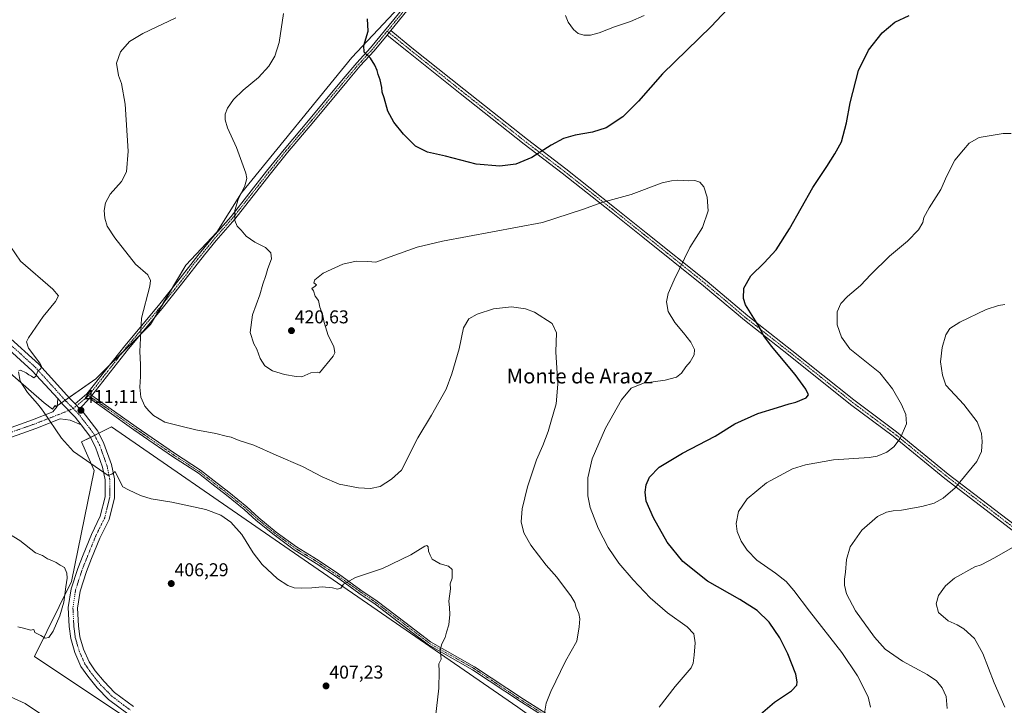
# Model space of a CAD drawing. Units: metres. Extents: x 566781 to 570229, y 4700993 to 4703339.
# Drawn here: x 568643 to 569174, y 4701305 to 4701675 of the extents above; entities that cross this region are included whole.
import ezdxf
from ezdxf.enums import TextEntityAlignment as Align

# ---------------------------------------------------------------- set-up
doc = ezdxf.new("R2010")
doc.units = ezdxf.units.M
doc.header["$MEASUREMENT"] = 0
doc.linetypes.add('TRAZO_Y_PUNTO', pattern=[1, 0.5, -0.25, 0, -0.25])
for name, color, linetype, lineweight in [('Camino', 19, 'Continuous', 0), ('Camino Cxs', 19, 'Continuous', 0), ('Camino eje', 39, 'TRAZO_Y_PUNTO', 13), ('Carátula', 7, 'Continuous', 5), ('Cultivos herbáceos CxS', 92, 'Continuous', 0), ('Cultivos leñosos', 92, 'Continuous', 0), ('Cultivos leñosos CxS', 92, 'Continuous', 0), ('Curva de nivel maestra', 36, 'Continuous', 30), ('Curva de nivel normal', 36, 'Continuous', 0), ('Pista no pavimentada', 254, 'Continuous', 13), ('Pista no pavimentada Cxs', 254, 'Continuous', 0), ('Pista pavimentada eje', 135, 'TRAZO_Y_PUNTO', 0), ('Punto de cota en terreno', 7, 'Continuous', 0), ('Rótulo de punto de cota en terreno', 19, 'Continuous', 0), ('Texto cartográfico', 19, 'Continuous', 0)]:
    doc.layers.add(name, color=color, linetype=linetype, lineweight=lineweight)
doc.styles.add('Arial', font='txt', dxfattribs={"height": 0.2})

# ---------------------------------------------------------------- blocks, each defined once
blk = doc.blocks.new('*U154')
at = {"layer": 'Cultivos leñosos CxS', "color": 92, "linetype": 'Continuous', "lineweight": 0}
for points in [[(569787.92, 4701021.94, 453.25), (569352.66, 4701017.67, 448.75), (569319, 4701032.37, 447.15), (569249.49, 4701073.83, 439.78), (569134.54, 4701150.07, 429.01), (569010.23, 4701232.98, 417.9), (568911.32, 4701303.87, 413.62), (568777.65, 4701396.15, 411.54), (568692.1, 4701454.99, 412.66), (568676.06, 4701446.97, 410.59), (568682.8, 4701431.57, 409.64), (568670.51, 4701371.62, 405.39), (568650.64, 4701331.12, 405.74), (568697.76, 4701299.71, 406.54), (568737.03, 4701266.98, 408.51), (568789.38, 4701231.64, 409.3), (568827.34, 4701194.99, 411.48), (568846.98, 4701170.12, 413.92), (568877.08, 4701134.77, 417.29), (568924.2, 4701105.98, 421.71), (568964.78, 4701074.56, 424.62), (569055.27, 4701045.29, 431.27), (569122.51, 4701015.41, 434.72), (568521.78, 4701009.5, 420.62)], [(568592.36, 4701523.24, 405.75), (568655.8, 4701468.01, 410.54), (568660.29, 4701464.57, 410.26), (568661.71, 4701466.64, 410.33), (568662.36, 4701466.1, 410.38), (568683.8, 4701480.89, 413.01), (568713.18, 4701510.27, 415.6), (568732.33, 4701542.19, 416.94), (568748.93, 4701560.07, 418.99), (568762.25, 4701581.35, 419.92), (568821.8, 4701654.26, 423.91), (568915.37, 4701753.91, 426.25), (569034.47, 4701868.15, 430.01), (569083.08, 4701907.03, 434.07), (569050.87, 4702026.84, 423.74), (569039.33, 4702091.47, 420.7), (569011.63, 4702158.42, 419.35), (568977, 4702206.9, 416.71), (568953.92, 4702239.22, 415.05), (569073.96, 4702345.41, 413.83), (569127.06, 4702386.96, 412.8), (569147.83, 4702412.35, 413.46)]]:
    blk.add_polyline3d(points, dxfattribs=at)
blk = doc.blocks.new('*U155')
at = {"layer": 'Cultivos herbáceos CxS', "color": 92, "linetype": 'Continuous', "lineweight": 0}
blk.add_polyline3d([(569147.83, 4702412.35, 413.46), (569127.06, 4702386.96, 412.8), (569073.96, 4702345.41, 413.83), (568953.92, 4702239.22, 415.05), (568977, 4702206.9, 416.71), (569011.63, 4702158.42, 419.35), (569039.33, 4702091.47, 420.7), (569050.87, 4702026.84, 423.74), (569083.08, 4701907.03, 434.07), (569034.47, 4701868.15, 430.01), (568915.37, 4701753.91, 426.25), (568821.8, 4701654.26, 423.91), (568762.25, 4701581.35, 419.92), (568748.93, 4701560.07, 418.99), (568732.33, 4701542.19, 416.94), (568713.18, 4701510.27, 415.6), (568683.8, 4701480.89, 413.01), (568662.36, 4701466.1, 410.38), (568661.71, 4701466.64, 410.33), (568660.29, 4701464.57, 410.26), (568655.8, 4701468.01, 410.54), (568592.36, 4701523.24, 405.75)], dxfattribs=at)
blk = doc.blocks.new('*U157')
at = {"layer": 'Curva de nivel normal', "color": 36, "linetype": 'Continuous', "lineweight": 0}
for points in [[(569101.73, 4701303.75, 430), (569100.42, 4701309.39, 430), (569094.68, 4701320.75, 430), (569086.24, 4701333.32, 430), (569068.7, 4701355.64, 430), (569060.38, 4701366.8, 430), (569056.2, 4701371.6, 430), (569050.48, 4701376.15, 430), (569040.41, 4701383.14, 430), (569035.17, 4701388.51, 430), (569031.98, 4701393.42, 430), (569029.74, 4701398.51, 430), (569029.19, 4701402.96, 430), (569030.53, 4701409.34, 430), (569035.09, 4701416.21, 430), (569045.6, 4701424.82, 430), (569059.64, 4701432.32, 430), (569066.7, 4701434.48, 430), (569081.71, 4701437.3, 430), (569100.9, 4701438.46, 430), (569105.24, 4701439.28, 430), (569110.44, 4701441.47, 430), (569114.32, 4701444.33, 430), (569117.7, 4701448.8, 430), (569121.11, 4701456.74, 430), (569120.83, 4701461.79, 430), (569118.33, 4701467.14, 430), (569113.55, 4701475.48, 430), (569106.72, 4701484.16, 430), (569090.48, 4701497.09, 430), (569086.11, 4701503.38, 430), (569083.76, 4701510, 430), (569083.68, 4701517.07, 430), (569085.61, 4701521.58, 430), (569089.32, 4701525.45, 430), (569096.22, 4701531.3, 430), (569101.78, 4701537.3, 430), (569111.97, 4701547.15, 430), (569121.65, 4701555.19, 430), (569127.66, 4701561.32, 430), (569129.84, 4701565.29, 430), (569130.5, 4701568.04, 430), (569133.36, 4701573.16, 430), (569139.65, 4701583.1, 430), (569142.82, 4701590.5, 430), (569147.23, 4701598.93, 430), (569151.79, 4701604.55, 430), (569154.97, 4701608.09, 430), (569160.34, 4701611.14, 430), (569173.34, 4701613.4, 430), (569177.54, 4701613.24, 430)], [(568979.64, 4701677.03, 430), (568972.21, 4701673.69, 430), (568963.58, 4701670.83, 430), (568955.28, 4701667.56, 430), (568950.69, 4701666.32, 430), (568946.96, 4701666.38, 430), (568943.93, 4701667.35, 430), (568941.38, 4701669.47, 430), (568938.54, 4701673.29, 430), (568937.17, 4701676.93, 430)]]:
    blk.add_polyline3d(points, dxfattribs=at)
blk = doc.blocks.new('*U160')
at = {"layer": 'Curva de nivel normal', "color": 36, "linetype": 'Continuous', "lineweight": 0}
blk.add_polyline3d([(568987.6, 4701303.78, 420), (568996.38, 4701314.96, 420), (569004.92, 4701325.01, 420), (569006.04, 4701327.51, 420), (569006.52, 4701331.89, 420), (569007.11, 4701338.55, 420), (569006.29, 4701343.4, 420), (569002.78, 4701347.22, 420), (568992.22, 4701354.66, 420), (568982.73, 4701362.84, 420), (568973.58, 4701372.46, 420), (568965.99, 4701381.55, 420), (568960.15, 4701390.04, 420), (568954.68, 4701400.45, 420), (568950.38, 4701411.48, 420), (568949.1, 4701417.86, 420), (568949.16, 4701427.59, 420), (568951.59, 4701437.84, 420), (568958.69, 4701454.4, 420), (568967.31, 4701469.62, 420), (568972.51, 4701475.84, 420), (568979.16, 4701478.65, 420), (568990.91, 4701480.16, 420), (568996.96, 4701481.8, 420), (568999.69, 4701484.07, 420), (569002.1, 4701487.41, 420), (569004.4, 4701490.18, 420), (569006.55, 4701493.98, 420), (569006.74, 4701496.84, 420), (569004.74, 4701500.7, 420), (569000.88, 4701505.78, 420), (568996.04, 4701511.34, 420), (568992.48, 4701517.25, 420), (568991.61, 4701522.58, 420), (568992.57, 4701527.08, 420), (568995.79, 4701534.3, 420), (569004.2, 4701551.74, 420), (569011.09, 4701562.57, 420), (569014.04, 4701571.66, 420), (569013.59, 4701578.98, 420), (569011.73, 4701584.49, 420), (569009.63, 4701587.06, 420), (569006.82, 4701587.9, 420), (569003.5, 4701587.84, 420), (568997.81, 4701588.21, 420), (568994.35, 4701587.85, 420), (568989.29, 4701586.66, 420), (568972.64, 4701580.48, 420), (568956.64, 4701576.05, 420), (568946.32, 4701572.32, 420), (568924.7, 4701565.21, 420), (568870.85, 4701555.25, 420), (568857.1, 4701551.97, 420), (568842.52, 4701546.79, 420), (568834.76, 4701543.95, 420), (568830.42, 4701544.29, 420), (568824.1, 4701544.45, 420), (568816.99, 4701542.74, 420), (568806.43, 4701538.03, 420), (568801.89, 4701534.34, 420), (568801.41, 4701532.72, 420), (568802.78, 4701531.66, 420), (568802.08, 4701530.86, 420), (568800.27, 4701529.7, 420), (568801.24, 4701528.38, 420), (568802.12, 4701525.54, 420), (568803.87, 4701523.29, 420), (568804.59, 4701519.68, 420), (568806.09, 4701515.84, 420), (568806.94, 4701511.36, 420), (568809, 4701504.42, 420), (568812.1, 4701498.35, 420), (568812.64, 4701495.01, 420), (568811.84, 4701493.13, 420), (568804.31, 4701484.26, 420), (568803.07, 4701484.64, 420), (568799.79, 4701484.18, 420), (568794.87, 4701482.12, 420), (568791.8, 4701482.22, 420), (568785.58, 4701483.25, 420), (568778.95, 4701485.25, 420), (568774.97, 4701487.96, 420), (568772.32, 4701491.99, 420), (568770.54, 4701496.96, 420), (568769.02, 4701499.78, 420), (568766.93, 4701506.02, 420), (568768.16, 4701515.43, 420), (568772.29, 4701526.25, 420), (568773.91, 4701532, 420), (568775.49, 4701536.76, 420), (568776.46, 4701540.46, 420), (568778.45, 4701545.76, 420), (568778.05, 4701548.85, 420), (568775.19, 4701551.72, 420), (568769.5, 4701554.66, 420), (568764.76, 4701557.85, 420), (568762.06, 4701561.15, 420), (568759.91, 4701563.33, 420), (568758.66, 4701566.39, 420), (568758.68, 4701571.69, 420), (568760.45, 4701577.78, 420), (568764.11, 4701585, 420), (568765.11, 4701589.02, 420), (568764.63, 4701591.92, 420), (568759.59, 4701605.78, 420), (568754.8, 4701616.4, 420), (568753.41, 4701620.69, 420), (568753.52, 4701623.72, 420), (568754.77, 4701627.05, 420), (568758.07, 4701631.61, 420), (568763.26, 4701636.61, 420), (568771.49, 4701643.45, 420), (568776.99, 4701649.55, 420), (568780.27, 4701655.12, 420), (568782.69, 4701662.36, 420), (568785.06, 4701677.98, 420)], dxfattribs=at)
blk = doc.blocks.new('*U164')
at = {"layer": 'Curva de nivel normal', "color": 36, "linetype": 'Continuous', "lineweight": 0}
blk.add_polyline3d([(568641.57, 4701347.19, 405), (568645.36, 4701346.2, 405), (568648.46, 4701345.32, 405), (568650.33, 4701345.75, 405), (568650.88, 4701344.04, 405), (568653.99, 4701342.42, 405), (568656.44, 4701341.12, 405), (568658.33, 4701341.43, 405), (568660.73, 4701344.77, 405), (568664.3, 4701353.03, 405), (568666.4, 4701360.42, 405), (568667.5, 4701368.75, 405), (568668.29, 4701373.43, 405), (568668.16, 4701376.12, 405), (568666.73, 4701379.16, 405), (568664.46, 4701380.4, 405), (568662.38, 4701381.86, 405), (568659.94, 4701383.03, 405), (568657.72, 4701383.8, 405), (568654.89, 4701385.64, 405), (568651.23, 4701387.16, 405), (568642.64, 4701393.72, 405), (568632.12, 4701400.25, 405)], dxfattribs=at)
blk = doc.blocks.new('*U171')
at = {"layer": 'Curva de nivel normal', "color": 36, "linetype": 'Continuous', "lineweight": 0}
blk.add_polyline3d([(569143.02, 4701303.08, 435), (569142.45, 4701309.57, 435), (569140.41, 4701314.2, 435), (569137.31, 4701318.1, 435), (569132.35, 4701321.46, 435), (569118.98, 4701328.71, 435), (569109.61, 4701335.18, 435), (569103.84, 4701341.58, 435), (569093.67, 4701355.79, 435), (569088.75, 4701365, 435), (569087.63, 4701369.58, 435), (569087.58, 4701372.83, 435), (569088.26, 4701376.69, 435), (569088.69, 4701383.44, 435), (569090.76, 4701390.4, 435), (569096.94, 4701399.33, 435), (569105.44, 4701406.64, 435), (569110.34, 4701409.1, 435), (569113.97, 4701409.76, 435), (569118.38, 4701410.13, 435), (569129.31, 4701412.06, 435), (569136.05, 4701413.84, 435), (569140.97, 4701416.63, 435), (569147.3, 4701422.07, 435), (569159.13, 4701436.38, 435), (569161.62, 4701441.67, 435), (569161.9, 4701447.13, 435), (569161.49, 4701451.4, 435), (569160.76, 4701453.98, 435), (569159.23, 4701457.83, 435), (569151.96, 4701467.11, 435), (569142.3, 4701477.62, 435), (569140.47, 4701482.93, 435), (569139.5, 4701490.09, 435), (569140.36, 4701497.89, 435), (569142.28, 4701504.74, 435), (569144.56, 4701508.07, 435), (569149.8, 4701511.53, 435), (569164.17, 4701518.42, 435), (569170.79, 4701520.6, 435), (569174.17, 4701521.1, 435)], dxfattribs=at)
blk = doc.blocks.new('*U173')
at = {"layer": 'Curva de nivel maestra', "color": 36, "linetype": 'Continuous', "lineweight": 30}
for points in [[(569039.76, 4701297.92, 425), (569049.98, 4701306.52, 425), (569059, 4701312.7, 425), (569062, 4701315.61, 425), (569062.05, 4701317.47, 425), (569061.32, 4701321.68, 425), (569057.1, 4701332.57, 425), (569052.77, 4701341.14, 425), (569046.97, 4701349.75, 425), (569040.6, 4701356.04, 425), (569031.15, 4701361.88, 425), (569013.83, 4701371.77, 425), (569000.39, 4701382.46, 425), (568992.05, 4701392.82, 425), (568984.53, 4701405.99, 425), (568980.72, 4701414.97, 425), (568980.09, 4701419.74, 425), (568980.68, 4701423.74, 425), (568982.41, 4701427.92, 425), (568987.66, 4701433.23, 425), (569000.33, 4701440.8, 425), (569017.87, 4701450.04, 425), (569028.42, 4701456.7, 425), (569040.96, 4701462.34, 425), (569051.54, 4701465.43, 425), (569057.73, 4701467.44, 425), (569061.33, 4701468.35, 425), (569067.02, 4701470.79, 425), (569068.3, 4701472.32, 425), (569066.86, 4701475.29, 425), (569061.13, 4701483.36, 425), (569048.29, 4701498.6, 425), (569044.17, 4701504.07, 425), (569041.47, 4701509.43, 425), (569034.28, 4701520.92, 425), (569033.14, 4701524.37, 425), (569033.34, 4701529.88, 425), (569037.12, 4701536.61, 425), (569044.32, 4701543.61, 425), (569050.73, 4701550.53, 425), (569058.02, 4701561.92, 425), (569070.53, 4701584.18, 425), (569078.2, 4701595.58, 425), (569082.37, 4701602.42, 425), (569086.1, 4701608.9, 425), (569088.76, 4701619.01, 425), (569090.7, 4701629.84, 425), (569095.17, 4701647.34, 425), (569100.56, 4701658.2, 425), (569108, 4701667.62, 425), (569114.86, 4701673.41, 425), (569122.61, 4701677.01, 425)], [(569027.38, 4701683.42, 425), (569015.71, 4701671.06, 425), (568989.55, 4701645.46, 425), (568976.44, 4701630.7, 425), (568967.98, 4701622.26, 425), (568959.03, 4701616.45, 425), (568951.68, 4701614.09, 425), (568942.26, 4701612.5, 425), (568936.12, 4701610.54, 425), (568929.31, 4701607.02, 425), (568918.98, 4701600.38, 425), (568910.31, 4701596.85, 425), (568901.64, 4701595.6, 425), (568889, 4701596.69, 425), (568872.42, 4701601.02, 425), (568862.7, 4701603.21, 425), (568856.28, 4701606.55, 425), (568849.76, 4701612.9, 425), (568844.43, 4701619.42, 425), (568841.31, 4701625.33, 425), (568839.22, 4701632.5, 425), (568838.24, 4701635.53, 425), (568838.09, 4701638.17, 425), (568837.17, 4701642.25, 425), (568835.99, 4701645.07, 425), (568835.52, 4701647.26, 425), (568834.34, 4701650.15, 425), (568831.94, 4701653.96, 425), (568828.57, 4701657.15, 425), (568828.39, 4701660.84, 425), (568830.61, 4701668.49, 425), (568830.36, 4701675.25, 425)]]:
    blk.add_polyline3d(points, dxfattribs=at)
blk = doc.blocks.new('5PATER')
at = {"layer": 'Carátula', "linetype": 'Continuous', "lineweight": 5}
h = blk.add_hatch(color=250, dxfattribs=at)
edge = h.paths.add_edge_path()
edge.add_ellipse((0, 0.01), major_axis=(-1.33, -1.34), ratio=0.999422, start_angle=0, end_angle=360)
blk = doc.blocks.new('*U176')
at = {"layer": 'Camino Cxs', "color": 19, "linetype": 'Continuous', "lineweight": 0}
blk.add_polyline3d([(568934.41, 4701293.23, 415.81), (568913.3, 4701306.45, 413.85), (568886.99, 4701323.95, 411.42), (568863.19, 4701337.42, 409.53), (568849.22, 4701348.13, 409.13), (568834.39, 4701359.37, 408.98), (568825.59, 4701365.39, 409.2), (568813.53, 4701374.09, 410.48), (568802.66, 4701381.37, 411.81), (568790.81, 4701388.69, 412.42), (568779.85, 4701396.73, 411.81), (568770.3, 4701404.54, 411.26), (568763.81, 4701410.45, 411.08), (568754.21, 4701418.2, 411.49), (568746.33, 4701424.34, 412.28), (568739.06, 4701430, 412.73), (568725.05, 4701439.14, 413.32), (568704.27, 4701453.42, 413.75), (568689.65, 4701463.86, 413.01), (568680.22, 4701470.49, 412.28), (568680.83, 4701471.19, 412.4), (568681.5, 4701472.03, 412.52), (568690.81, 4701465.49, 413.13), (568705.42, 4701455.06, 413.91), (568726.16, 4701440.8, 413.52), (568740.22, 4701431.63, 412.81), (568747.56, 4701425.92, 412.32), (568755.46, 4701419.76, 411.59), (568765.11, 4701411.97, 411.23), (568771.61, 4701406.05, 411.4), (568781.08, 4701398.32, 411.92), (568791.93, 4701390.35, 412.46), (568803.74, 4701383.06, 411.82), (568814.67, 4701375.73, 410.56), (568826.74, 4701367.03, 409.24), (568835.56, 4701360.99, 409.04), (568850.43, 4701349.72, 409.15), (568864.29, 4701339.09, 409.61), (568888.04, 4701325.66, 411.44), (568914.39, 4701308.13, 413.92), (568935.5, 4701294.91, 415.91)], dxfattribs=at)

msp = doc.modelspace()

# ---------------------------------------------------------------- linework, layer by layer
at = {"layer": 'Camino', "color": 19, "linetype": 'Continuous', "lineweight": 0}
for points in [[(569084.27, 4701899.05, 434.85), (569069.83, 4701888.18, 434.42), (569056.72, 4701878.01, 433.04), (569034.88, 4701859.07, 430.65), (569026.58, 4701852.18, 430.61), (569013.05, 4701841.78, 431.26), (569006, 4701835.89, 431.45), (568964.04, 4701799.26, 431.17), (568957.09, 4701792.18, 431), (568950.16, 4701784.35, 430.51), (568939.36, 4701771.77, 429.32), (568927.62, 4701758.36, 427.78), (568910.79, 4701740.67, 426.38), (568894.72, 4701724.15, 426.19), (568879.8, 4701709.79, 426.35), (568867.17, 4701696.88, 427.02), (568862.48, 4701692.09, 427.17), (568853.88, 4701682.31, 427.11), (568842.85, 4701668.86, 426.26)], [(568672.5, 4701467.5, 411.07), (568678.93, 4701472.81, 412.27), (568699.32, 4701498.79, 414.26), (568717.54, 4701520.48, 416.02), (568728.04, 4701533.56, 416.46), (568738.8, 4701547.44, 417.69), (568740.36, 4701549.45, 417.89), (568746.67, 4701557.22, 418.78), (568756.72, 4701568.62, 419.77), (568775.87, 4701592.99, 421.08), (568785.27, 4701604.66, 421.84), (568799.34, 4701621.32, 422.69), (568817.17, 4701642.74, 423.85), (568824.52, 4701651.41, 424.37), (568831.98, 4701659.54, 425.23), (568851.97, 4701683.93, 427.05)], [(568840.86, 4701666.43, 426.07), (568841.22, 4701666.87, 426.11), (568842.85, 4701668.86, 426.26)], [(568840.86, 4701666.43, 426.07), (568841.22, 4701666.87, 426.11), (568842.85, 4701668.86, 426.26)], [(568842.85, 4701668.86, 426.26), (568854.3, 4701659.59, 426.81), (568882.19, 4701637.28, 427.52), (568916.6, 4701609.99, 426.05), (568937.25, 4701594.2, 422.76), (568963.62, 4701573.42, 419.46), (568980.71, 4701559.76, 418.64), (569013.49, 4701533.52, 422.21), (569035.56, 4701514.89, 424.59), (569059.29, 4701496.26, 426.04), (569092.75, 4701469.57, 427.49), (569115.78, 4701452.35, 429.46), (569143.68, 4701429.55, 433.99), (569179.17, 4701402.37, 439.01), (569200.3, 4701385.16, 441.31), (569223.68, 4701367.12, 443.62), (569248.97, 4701347.06, 445.58), (569278.63, 4701323.57, 447.86), (569302.97, 4701305.52, 449.03), (569330.77, 4701282.47, 450.24)], [(568840.86, 4701666.43, 426.07), (568833.91, 4701657.96, 425.24), (568826.42, 4701649.79, 424.48), (568819.09, 4701641.13, 423.9), (568801.26, 4701619.71, 422.76), (568787.2, 4701603.07, 421.81), (568777.82, 4701591.43, 421.09), (568758.64, 4701567.02, 419.92), (568748.58, 4701555.6, 418.79), (568742.32, 4701547.9, 417.9), (568730, 4701532.01, 416.72), (568719.47, 4701518.89, 416.34), (568701.26, 4701497.21, 414.4), (568681.5, 4701472.03, 412.52)], [(569301.12, 4701303.16, 449.19), (569276.8, 4701321.19, 448.07), (569247.11, 4701344.71, 445.87), (569221.83, 4701364.76, 443.89), (569198.44, 4701382.81, 441.41), (569177.31, 4701400.02, 439.06), (569141.82, 4701427.2, 433.98), (569113.93, 4701449.99, 429.41), (569090.91, 4701467.19, 427.14), (569057.43, 4701493.91, 425.71), (569033.67, 4701512.56, 424.26), (569011.59, 4701531.2, 422.1), (568978.84, 4701557.42, 418.52), (568961.75, 4701571.07, 419.25), (568935.41, 4701591.83, 422.61), (568914.76, 4701607.62, 425.91), (568880.32, 4701634.93, 427.31), (568852.42, 4701657.25, 426.6), (568840.86, 4701666.43, 426.07)], [(568680.22, 4701470.49, 412.28), (568680.83, 4701471.19, 412.4), (568681.5, 4701472.03, 412.52)], [(568680.22, 4701470.49, 412.28), (568680.83, 4701471.19, 412.4), (568681.5, 4701472.03, 412.52)], [(568681.5, 4701472.03, 412.52), (568690.81, 4701465.49, 413.13), (568705.42, 4701455.06, 413.91), (568726.16, 4701440.8, 413.52), (568740.22, 4701431.63, 412.81), (568747.56, 4701425.92, 412.32), (568755.46, 4701419.76, 411.59), (568765.11, 4701411.97, 411.23), (568771.61, 4701406.05, 411.4), (568781.08, 4701398.32, 411.92), (568791.93, 4701390.35, 412.46), (568803.74, 4701383.06, 411.82), (568814.67, 4701375.73, 410.56), (568826.74, 4701367.03, 409.24), (568835.56, 4701360.99, 409.04), (568850.43, 4701349.72, 409.15), (568864.29, 4701339.09, 409.61), (568888.04, 4701325.66, 411.44), (568914.39, 4701308.13, 413.92), (568935.5, 4701294.91, 415.91)], [(568675.12, 4701464.81, 411.09), (568672.5, 4701467.5, 411.07)], [(568680.22, 4701470.49, 412.28), (568675.12, 4701464.81, 411.09)], [(568934.41, 4701293.23, 415.81), (568913.3, 4701306.45, 413.85), (568886.99, 4701323.95, 411.42), (568863.19, 4701337.42, 409.53), (568849.22, 4701348.13, 409.13), (568834.39, 4701359.37, 408.98), (568825.59, 4701365.39, 409.2), (568813.53, 4701374.09, 410.48), (568802.66, 4701381.37, 411.81), (568790.81, 4701388.69, 412.42), (568779.85, 4701396.73, 411.81), (568770.3, 4701404.54, 411.26), (568763.81, 4701410.45, 411.08), (568754.21, 4701418.2, 411.49), (568746.33, 4701424.34, 412.28), (568739.06, 4701430, 412.73), (568725.05, 4701439.14, 413.32), (568704.27, 4701453.42, 413.75), (568689.65, 4701463.86, 413.01), (568680.22, 4701470.49, 412.28)]]:
    msp.add_polyline3d(points, dxfattribs=at)
at = {"layer": 'Camino Cxs', "color": 19, "linetype": 'Continuous', "lineweight": 0}
for points in [[(568853.88, 4701682.31, 427.11), (568842.85, 4701668.86, 426.26), (568841.22, 4701666.87, 426.11), (568840.86, 4701666.43, 426.07), (568833.91, 4701657.96, 425.24), (568826.42, 4701649.79, 424.48), (568819.09, 4701641.13, 423.9), (568801.26, 4701619.71, 422.76), (568787.2, 4701603.07, 421.81), (568777.82, 4701591.43, 421.09), (568758.64, 4701567.02, 419.92), (568748.58, 4701555.6, 418.79), (568742.32, 4701547.9, 417.9), (568730, 4701532.01, 416.72), (568719.47, 4701518.89, 416.34), (568701.26, 4701497.21, 414.4), (568681.5, 4701472.03, 412.52), (568680.83, 4701471.19, 412.4), (568680.22, 4701470.49, 412.28), (568675.12, 4701464.81, 411.09), (568672.5, 4701467.5, 411.07), (568678.93, 4701472.81, 412.27), (568699.32, 4701498.79, 414.26), (568717.54, 4701520.48, 416.02), (568728.04, 4701533.56, 416.46), (568738.8, 4701547.44, 417.69), (568740.36, 4701549.45, 417.89), (568746.67, 4701557.22, 418.78), (568756.72, 4701568.62, 419.77), (568775.87, 4701592.99, 421.08), (568785.27, 4701604.66, 421.84), (568799.34, 4701621.32, 422.69), (568817.17, 4701642.74, 423.85), (568824.52, 4701651.41, 424.37), (568831.98, 4701659.54, 425.23), (568851.97, 4701683.93, 427.05)], [(569177.31, 4701400.02, 439.06), (569141.82, 4701427.2, 433.98), (569113.93, 4701449.99, 429.41), (569090.91, 4701467.19, 427.14), (569057.43, 4701493.91, 425.71), (569033.67, 4701512.56, 424.26), (569011.59, 4701531.2, 422.1), (568978.84, 4701557.42, 418.52), (568961.75, 4701571.07, 419.25), (568935.41, 4701591.83, 422.61), (568914.76, 4701607.62, 425.91), (568880.32, 4701634.93, 427.31), (568852.42, 4701657.25, 426.6), (568840.86, 4701666.43, 426.07), (568841.22, 4701666.87, 426.11), (568842.85, 4701668.86, 426.26), (568854.3, 4701659.59, 426.81), (568882.19, 4701637.28, 427.52), (568916.6, 4701609.99, 426.05), (568937.25, 4701594.2, 422.76), (568963.62, 4701573.42, 419.46), (568980.71, 4701559.76, 418.64), (569013.49, 4701533.52, 422.21), (569035.56, 4701514.89, 424.59), (569059.29, 4701496.26, 426.04), (569092.75, 4701469.57, 427.49), (569115.78, 4701452.35, 429.46), (569143.68, 4701429.55, 433.99), (569179.17, 4701402.37, 439.01)]]:
    msp.add_polyline3d(points, dxfattribs=at)
at = {"layer": 'Camino eje', "color": 39, "linetype": 'TRAZO_Y_PUNTO', "lineweight": 13}
for points in [[(568852.93, 4701683.12, 427.1), (568840.93, 4701668.48, 426.18)], [(568840.93, 4701668.48, 426.18), (568836.6, 4701663.21, 425.67), (568832.95, 4701658.75, 425.24), (568829.2, 4701654.67, 424.83), (568825.47, 4701650.6, 424.45), (568821.81, 4701646.27, 424.21), (568818.13, 4701641.94, 423.88), (568800.3, 4701620.52, 422.74), (568793.27, 4701612.2, 422.41), (568786.24, 4701603.87, 421.83), (568776.85, 4701592.21, 421.12), (568757.68, 4701567.82, 419.85), (568752.65, 4701562.11, 419.4), (568747.63, 4701556.41, 418.79), (568744.47, 4701552.53, 418.34), (568741.34, 4701548.68, 417.89), (568740.56, 4701547.67, 417.79), (568738.72, 4701545.52, 417.56), (568736.31, 4701542.56, 417.26), (568732.38, 4701537.12, 416.82), (568729.02, 4701532.79, 416.59), (568718.51, 4701519.69, 416.18), (568700.29, 4701498, 414.33), (568679.86, 4701471.97, 412.32)], [(568840.93, 4701668.48, 426.18), (568853.36, 4701658.42, 426.7), (568881.26, 4701636.1, 427.42), (568915.68, 4701608.8, 425.97), (568936.33, 4701593.02, 422.67), (568962.68, 4701572.24, 419.35), (568979.78, 4701558.59, 418.58), (569012.54, 4701532.36, 422.14), (569034.62, 4701513.72, 424.43), (569058.36, 4701495.09, 425.86), (569091.83, 4701468.38, 427.31), (569114.86, 4701451.17, 429.43), (569142.75, 4701428.38, 433.97), (569178.24, 4701401.2, 439.03), (569199.37, 4701383.98, 441.35), (569222.76, 4701365.94, 443.75), (569248.04, 4701345.88, 445.71), (569277.71, 4701322.38, 447.96), (569302.05, 4701304.34, 449.11)], [(568679.86, 4701471.97, 412.32), (568678.72, 4701470.9, 412.1), (568671.51, 4701464.93, 411)], [(568934.95, 4701294.07, 415.86), (568913.85, 4701307.29, 413.89), (568887.52, 4701324.8, 411.43), (568863.74, 4701338.26, 409.58), (568849.82, 4701348.93, 409.15), (568834.98, 4701360.18, 409.01), (568826.16, 4701366.21, 409.22), (568814.1, 4701374.91, 410.52), (568803.2, 4701382.22, 411.81), (568791.37, 4701389.52, 412.45), (568780.47, 4701397.52, 411.87), (568770.96, 4701405.3, 411.34), (568764.46, 4701411.21, 411.16), (568754.83, 4701418.98, 411.55), (568746.95, 4701425.13, 412.31), (568739.64, 4701430.81, 412.77), (568725.61, 4701439.97, 413.42), (568704.85, 4701454.24, 413.83), (568690.23, 4701464.68, 413.07), (568680.83, 4701471.19, 412.4), (568679.86, 4701471.97, 412.32)]]:
    msp.add_polyline3d(points, dxfattribs=at)
at = {"layer": 'Cultivos herbáceos CxS', "color": 92, "linetype": 'Continuous', "lineweight": 0}
for points in [[(568592.36, 4701523.24, 405.75), (568655.8, 4701468.01, 410.54), (568660.29, 4701464.57, 410.26), (568661.71, 4701466.64, 410.33), (568662.36, 4701466.1, 410.38), (568662.86, 4701466.45, 410.43), (568665.14, 4701468.02, 410.68), (568667.18, 4701469.42, 410.85), (568669.25, 4701470.86, 411.07), (568683.8, 4701480.9, 413.01), (568690.64, 4701487.73, 413.72), (568698.03, 4701495.12, 414.19), (568707.24, 4701504.33, 414.94), (568713.18, 4701510.27, 415.6), (568715.55, 4701514.23, 415.93), (568719.78, 4701521.28, 416.27), (568724.53, 4701529.19, 416.32), (568732.33, 4701542.19, 416.94), (568748.93, 4701560.07, 418.99), (568762.25, 4701581.35, 419.92), (568821.79, 4701654.27, 423.91), (568915.37, 4701753.92, 426.25)], [(568697.76, 4701299.71, 406.54), (568650.63, 4701331.12, 405.74), (568670.51, 4701371.62, 405.39), (568682.8, 4701431.57, 409.64), (568676.06, 4701446.97, 410.59), (568680.84, 4701449.36, 410.9), (568683.07, 4701450.47, 410.94), (568685.31, 4701451.59, 410.94), (568692.1, 4701454.99, 412.66), (568777.65, 4701396.15, 411.54), (568911.32, 4701303.87, 413.62)]]:
    msp.add_polyline3d(points, dxfattribs=at)
msp.add_polyline3d([(569352.66, 4701017.67, 448.75), (569122.51, 4701015.41, 434.72), (569055.27, 4701045.29, 431.27), (568964.78, 4701074.56, 424.62), (568924.2, 4701105.98, 421.71), (568877.08, 4701134.77, 417.29), (568846.98, 4701170.12, 413.92), (568827.34, 4701194.99, 411.48), (568789.38, 4701231.64, 409.3), (568737.03, 4701266.98, 408.51), (568697.76, 4701299.71, 406.54), (568650.64, 4701331.12, 405.74), (568670.51, 4701371.62, 405.39), (568682.8, 4701431.57, 409.64), (568676.06, 4701446.97, 410.59), (568692.1, 4701454.99, 412.66), (568777.65, 4701396.15, 411.54), (568911.32, 4701303.87, 413.62), (569010.23, 4701232.98, 417.9), (569134.54, 4701150.07, 429.01), (569249.49, 4701073.83, 439.78), (569319, 4701032.37, 447.15), (569352.66, 4701017.67, 448.75)], close=True, dxfattribs=at)
at = {"layer": 'Cultivos leñosos', "color": 92, "linetype": 'Continuous', "lineweight": 0}
for points in [[(568592.36, 4701523.24, 405.75), (568655.8, 4701468.01, 410.54), (568660.29, 4701464.57, 410.26), (568661.71, 4701466.64, 410.33), (568662.36, 4701466.1, 410.38), (568662.86, 4701466.45, 410.43), (568665.14, 4701468.02, 410.68), (568667.18, 4701469.42, 410.85), (568669.25, 4701470.86, 411.07), (568683.8, 4701480.9, 413.01), (568690.64, 4701487.73, 413.72), (568698.03, 4701495.12, 414.19), (568707.24, 4701504.33, 414.94), (568713.18, 4701510.27, 415.6), (568715.55, 4701514.23, 415.93), (568719.78, 4701521.28, 416.27), (568724.53, 4701529.19, 416.32), (568732.33, 4701542.19, 416.94), (568748.93, 4701560.07, 418.99), (568762.25, 4701581.35, 419.92), (568821.79, 4701654.27, 423.91), (568915.37, 4701753.92, 426.25)], [(568697.76, 4701299.71, 406.54), (568650.63, 4701331.12, 405.74), (568670.51, 4701371.62, 405.39), (568682.8, 4701431.57, 409.64), (568676.06, 4701446.97, 410.59), (568680.84, 4701449.36, 410.9), (568683.07, 4701450.47, 410.94), (568685.31, 4701451.59, 410.94), (568692.1, 4701454.99, 412.66), (568777.65, 4701396.15, 411.54), (568911.32, 4701303.87, 413.62)]]:
    msp.add_polyline3d(points, dxfattribs=at)
at = {"layer": 'Curva de nivel normal', "color": 36, "linetype": 'Continuous', "lineweight": 0}
for points in [[(568726.83, 4701675.72, 415), (568709.04, 4701667.32, 415), (568701.83, 4701662.98, 415), (568696.99, 4701657.4, 415), (568694.95, 4701651.31, 415), (568696, 4701644.6, 415), (568697.61, 4701640.2, 415), (568699.53, 4701629.16, 415), (568701.11, 4701603.74, 415), (568700.27, 4701592.69, 415), (568697.53, 4701587.36, 415), (568691.43, 4701580.51, 415), (568688.85, 4701575.93, 415), (568688.29, 4701571.7, 415), (568688.56, 4701567.63, 415), (568689.91, 4701563.4, 415), (568693.96, 4701557.03, 415), (568705.08, 4701542.82, 415), (568711.71, 4701537.05, 415), (568713.22, 4701534.09, 415), (568712.82, 4701531.02, 415), (568708.32, 4701513.6, 415), (568707.42, 4701495.72, 415), (568707.84, 4701488.66, 415), (568707.78, 4701482.15, 415), (568707.38, 4701476.54, 415), (568708.04, 4701471.08, 415), (568710.24, 4701466.14, 415), (568712.36, 4701463.74, 415), (568714.84, 4701461.16, 415), (568720.94, 4701457.59, 415), (568729.65, 4701455.35, 415), (568737.61, 4701453.47, 415), (568748.47, 4701451.53, 415), (568753.95, 4701450.1, 415), (568756.68, 4701449.45, 415), (568760.98, 4701447.73, 415), (568769.05, 4701445.14, 415), (568781.01, 4701439.76, 415), (568795.16, 4701433.58, 415), (568805.92, 4701428.01, 415), (568815.08, 4701424.2, 415), (568825.35, 4701422.19, 415), (568831.99, 4701421.74, 415), (568837.15, 4701422.92, 415), (568843.33, 4701426.78, 415), (568848.63, 4701431.74, 415), (568857.52, 4701449.07, 415), (568864.84, 4701461.41, 415), (568872.74, 4701475.41, 415), (568875.83, 4701483.74, 415), (568879.68, 4701497.07, 415), (568882.04, 4701508.41, 415), (568885.02, 4701513.38, 415), (568889.43, 4701515.87, 415), (568898.31, 4701518.7, 415), (568907.98, 4701519.88, 415), (568915.59, 4701518.8, 415), (568920.35, 4701516.95, 415), (568930.02, 4701510.87, 415), (568932.3, 4701505.83, 415), (568931.98, 4701495.53, 415), (568933.01, 4701478.14, 415), (568932.15, 4701467.38, 415), (568929.19, 4701457.61, 415), (568927.82, 4701452.52, 415), (568924.94, 4701445.02, 415), (568921.5, 4701437.28, 415), (568916.68, 4701422.69, 415), (568913.69, 4701410.74, 415), (568913.28, 4701403.75, 415), (568914.59, 4701397.88, 415), (568918.37, 4701391.14, 415), (568926.7, 4701380.47, 415), (568932.44, 4701373.88, 415), (568936.53, 4701368.31, 415), (568940.05, 4701363.82, 415), (568942.12, 4701360.2, 415), (568942.83, 4701357.5, 415), (568944.36, 4701354.3, 415), (568944.92, 4701351.47, 415), (568944.54, 4701347.17, 415), (568943.29, 4701339.44, 415), (568937.07, 4701328.71, 415), (568929.22, 4701312.29, 415), (568926.71, 4701305.95, 415), (568925.71, 4701300.56, 415)], [(568634.93, 4701556.24, 410), (568643, 4701544.41, 410), (568660.44, 4701529.32, 410), (568663.62, 4701525.74, 410), (568661.92, 4701522.74, 410), (568655.38, 4701514.62, 410), (568647.36, 4701503.16, 410), (568646.23, 4701500.98, 410), (568647.3, 4701497.57, 410), (568653.46, 4701489.41, 410), (568654.37, 4701487.78, 410), (568654.1, 4701486.48, 410), (568652.39, 4701485.18, 410), (568651.34, 4701482.31, 410), (568650.31, 4701481.5, 410), (568649.06, 4701482.38, 410), (568647.62, 4701483.03, 410), (568646.16, 4701484.24, 410), (568643.1, 4701485.62, 410), (568642.09, 4701485.51, 410)], [(568641.98, 4701484.78, 410), (568642.98, 4701479.76, 410), (568646.93, 4701473.66, 410), (568652.33, 4701467.53, 410), (568654.45, 4701464.68, 410), (568655.73, 4701462.93, 410), (568665.28, 4701448.86, 410), (568671.72, 4701441.82, 410), (568690.33, 4701428.82, 410), (568692.33, 4701429.6, 410), (568694.23, 4701430.93, 410), (568695.94, 4701427.12, 410), (568698.31, 4701422.73, 410), (568701.39, 4701421.13, 410), (568707.75, 4701418.1, 410), (568713.65, 4701416.27, 410), (568724.74, 4701414.36, 410), (568743.12, 4701410.4, 410), (568751.24, 4701407.48, 410), (568756.6, 4701403.59, 410), (568762.51, 4701396.91, 410), (568768.61, 4701387.1, 410), (568773.5, 4701380.71, 410), (568781.66, 4701373.08, 410), (568787.34, 4701369.44, 410), (568790.81, 4701368.26, 410), (568794.72, 4701367.93, 410), (568800.19, 4701368.15, 410), (568805.79, 4701368.67, 410), (568811.46, 4701368.19, 410), (568814.07, 4701367.56, 410), (568815.92, 4701368, 410), (568817.3, 4701370.25, 410), (568823.89, 4701373.82, 410), (568838.46, 4701378.69, 410), (568853.63, 4701386.08, 410), (568861.3, 4701390.74, 410), (568862.33, 4701391.09, 410), (568863.05, 4701390.38, 410), (568863.2, 4701387.91, 410), (568864.08, 4701385.75, 410), (568865.18, 4701383.6, 410), (568869.44, 4701381.2, 410), (568873.96, 4701379.8, 410), (568875.93, 4701378.01, 410), (568875.98, 4701375.49, 410), (568875.9, 4701373.33, 410), (568874.88, 4701370.3, 410), (568875.12, 4701367.64, 410), (568874.22, 4701360.97, 410), (568874.48, 4701357.5, 410), (568874.68, 4701353.74, 410), (568874.12, 4701348.22, 410), (568872.88, 4701344.29, 410), (568872.12, 4701341.47, 410), (568870.42, 4701337.91, 410), (568869.52, 4701334.64, 410), (568869.86, 4701331.56, 410), (568870.13, 4701329.63, 410), (568868.72, 4701327.28, 410), (568869, 4701323.05, 410), (568868.85, 4701314.08, 410), (568866.99, 4701298.42, 410)], [(569174.1, 4701303.83, 440), (569168.35, 4701316.99, 440), (569162.27, 4701332.86, 440), (569157.72, 4701340.82, 440), (569152.1, 4701346.05, 440), (569148.39, 4701348.27, 440), (569143.52, 4701350.36, 440), (569138.41, 4701354.86, 440), (569137.16, 4701359.61, 440), (569138.42, 4701364.08, 440), (569142.13, 4701369.35, 440), (569146.94, 4701373.4, 440), (569158, 4701379.44, 440), (569161.34, 4701380.57, 440), (569168.61, 4701384.32, 440), (569180.87, 4701391.45, 440)], [(568654.42, 4701299.89, 410), (568645.52, 4701305.83, 410), (568601.6, 4701325.81, 410)]]:
    msp.add_polyline3d(points, dxfattribs=at)
at = {"layer": 'Pista no pavimentada', "color": 254, "linetype": 'Continuous', "lineweight": 13}
for points in [[(568663.16, 4701470.36, 410.51), (568649.43, 4701485.31, 409.76), (568632.5, 4701500.66, 408.46), (568611.55, 4701521.13, 406.85), (568591.08, 4701539.38, 405.61), (568570.09, 4701559.57, 404.43), (568555.48, 4701573.71, 403.79), (568535.49, 4701593.21, 403.57), (568513.3, 4701613.67, 403.28), (568496.28, 4701629.25, 403.36), (568474.52, 4701650.85, 403.74), (568451.82, 4701672.12, 404.75), (568433.89, 4701689.74, 405.71), (568412.46, 4701709.58, 406.71), (568394.67, 4701727.06, 407.82), (568371.35, 4701749.26, 408.67), (568353.75, 4701765.76, 409.41), (568349.67, 4701769.49, 409.5)], [(568635.93, 4701504.3, 408.5), (568652.97, 4701488.85, 409.92), (568669.69, 4701470.37, 411.08), (568672.5, 4701467.5, 411.07)], [(568628.82, 4701451.44, 408.04), (568649.53, 4701458.86, 409.44), (568660.55, 4701463.14, 410.24), (568662.83, 4701466.03, 410.42), (568663.16, 4701470.36, 410.51)], [(568663.16, 4701470.36, 410.51), (568666.04, 4701466.95, 410.73), (568672.49, 4701460.35, 410.85), (568675.77, 4701456.12, 410.9)], [(568663.16, 4701470.36, 410.51), (568666.04, 4701466.95, 410.73), (568672.49, 4701460.35, 410.85), (568675.77, 4701456.12, 410.9)], [(568675.12, 4701464.81, 411.09), (568672.5, 4701467.5, 411.07)], [(568675.12, 4701464.81, 411.09), (568676.26, 4701463.64, 411), (568684.76, 4701452.7, 411), (568688.11, 4701446, 411.03), (568692.19, 4701434.72, 410.34), (568693.7, 4701426.99, 409.85), (568693.7, 4701416.77, 409.14), (568690.87, 4701405.1, 407.86), (568685.87, 4701394.93, 406.84), (568681.46, 4701384.07, 405.97), (568678.63, 4701377.01, 405.76), (568675.23, 4701366.49, 405.45), (568673.87, 4701357.26, 405.41), (568674.33, 4701347.76, 405.41), (568675.08, 4701341.85, 405.34), (568677.05, 4701335.06, 405.45), (568680.06, 4701328.28, 405.39), (568683.36, 4701323.48, 405.56), (568688.15, 4701317.61, 405.62), (568693.81, 4701311.79, 405.8), (568703.98, 4701304.13, 406.09)], [(568675.77, 4701456.12, 410.9), (568669.82, 4701458.7, 410.6), (568664.42, 4701459.29, 410.38), (568651.28, 4701454.18, 409.4), (568630.51, 4701446.74, 408.13), (568609.97, 4701439.29, 406.55), (568598.45, 4701435.71, 405.66), (568582.9, 4701429.97, 404.54), (568559.59, 4701421.13, 403.89), (568537.01, 4701412.93, 403.48), (568512.27, 4701404.34, 402.83), (568495.02, 4701398.46, 402.45), (568471.36, 4701389.38, 401.82), (568450.59, 4701381.81, 401.94), (568427.26, 4701373.23, 402.15), (568411.2, 4701367.72, 402.55)], [(568700.96, 4701300.14, 406.31), (568690.5, 4701308.03, 406.06), (568684.41, 4701314.28, 405.76), (568679.36, 4701320.48, 405.58), (568675.68, 4701325.83, 405.46), (568672.34, 4701333.34, 405.37), (568670.17, 4701340.84, 405.45), (568669.34, 4701347.32, 405.39), (568668.85, 4701357.5, 405.3), (568670.35, 4701367.63, 405.46), (568673.93, 4701378.71, 405.6), (568676.82, 4701385.94, 406.03), (568681.3, 4701396.98, 406.85), (568686.14, 4701406.81, 408), (568688.7, 4701417.37, 408.86), (568688.7, 4701426.51, 409.58), (568687.36, 4701433.38, 409.93), (568683.5, 4701444.02, 410.59), (568680.5, 4701450.02, 410.91), (568675.77, 4701456.12, 410.9)]]:
    msp.add_polyline3d(points, dxfattribs=at)
at = {"layer": 'Pista no pavimentada Cxs', "color": 254, "linetype": 'Continuous', "lineweight": 0}
for points in [[(568635.93, 4701504.3, 408.5), (568652.97, 4701488.85, 409.92), (568669.69, 4701470.37, 411.08), (568672.5, 4701467.5, 411.07), (568672.5, 4701467.5, 411.07), (568675.12, 4701464.81, 411.09), (568676.26, 4701463.64, 411), (568684.76, 4701452.7, 411), (568688.11, 4701446, 411.03), (568692.19, 4701434.72, 410.34), (568693.7, 4701426.99, 409.85), (568693.7, 4701416.77, 409.14), (568690.87, 4701405.1, 407.86), (568685.87, 4701394.93, 406.84), (568681.46, 4701384.07, 405.97), (568678.63, 4701377.01, 405.76), (568675.23, 4701366.49, 405.45), (568673.87, 4701357.26, 405.41), (568674.33, 4701347.76, 405.41), (568675.08, 4701341.85, 405.34), (568677.05, 4701335.06, 405.45), (568680.06, 4701328.28, 405.39), (568683.36, 4701323.48, 405.56), (568688.15, 4701317.61, 405.62), (568693.81, 4701311.79, 405.8), (568703.98, 4701304.13, 406.09)], [(568700.96, 4701300.14, 406.31), (568690.5, 4701308.03, 406.06), (568684.41, 4701314.28, 405.76), (568679.36, 4701320.48, 405.58), (568675.68, 4701325.83, 405.46), (568672.34, 4701333.34, 405.37), (568670.17, 4701340.84, 405.45), (568669.34, 4701347.32, 405.39), (568668.85, 4701357.5, 405.3), (568670.35, 4701367.63, 405.46), (568673.93, 4701378.71, 405.6), (568676.82, 4701385.94, 406.03), (568681.3, 4701396.98, 406.85), (568686.14, 4701406.81, 408), (568688.7, 4701417.37, 408.86), (568688.7, 4701426.51, 409.58), (568687.36, 4701433.38, 409.93), (568683.5, 4701444.02, 410.59), (568680.5, 4701450.02, 410.91), (568675.77, 4701456.12, 410.9), (568672.49, 4701460.35, 410.85), (568666.04, 4701466.95, 410.73), (568663.16, 4701470.36, 410.51), (568649.43, 4701485.31, 409.76), (568632.5, 4701500.66, 408.46)], [(568628.82, 4701451.44, 408.04), (568649.53, 4701458.86, 409.44), (568660.55, 4701463.14, 410.24), (568662.83, 4701466.03, 410.42), (568663.16, 4701470.36, 410.51), (568666.04, 4701466.95, 410.73), (568672.49, 4701460.35, 410.85), (568675.77, 4701456.12, 410.9), (568675.77, 4701456.12, 410.9), (568669.82, 4701458.7, 410.6), (568664.42, 4701459.29, 410.38), (568651.28, 4701454.18, 409.4), (568630.51, 4701446.74, 408.13)]]:
    msp.add_polyline3d(points, dxfattribs=at)
at = {"layer": 'Pista pavimentada eje', "color": 135, "linetype": 'TRAZO_Y_PUNTO', "lineweight": 0}
for points in [[(568348.05, 4701774.38, 409.5), (568355.45, 4701767.59, 409.36), (568373.07, 4701751.08, 408.75), (568396.4, 4701728.85, 407.81), (568414.18, 4701711.39, 406.78), (568435.62, 4701691.55, 405.76), (568453.55, 4701673.93, 404.74), (568476.26, 4701652.65, 403.86), (568498, 4701631.06, 403.47), (568514.99, 4701615.51, 403.42), (568537.22, 4701595.03, 403.65), (568557.22, 4701575.5, 403.91), (568571.82, 4701561.37, 404.61), (568592.78, 4701541.21, 405.72), (568613.26, 4701522.95, 406.88), (568634.21, 4701502.48, 408.52), (568651.2, 4701487.08, 409.79), (568667.87, 4701468.66, 410.89), (568671.51, 4701464.93, 411)], [(568671.51, 4701464.93, 411), (568664.24, 4701461.9, 410.44), (568650.41, 4701456.52, 409.45), (568629.66, 4701449.09, 408.15), (568609.17, 4701441.66, 406.62), (568597.65, 4701438.08, 405.78), (568582.02, 4701432.31, 404.73), (568558.72, 4701423.48, 403.98), (568536.18, 4701415.28, 403.45), (568511.46, 4701406.7, 402.89), (568494.17, 4701400.81, 402.49), (568470.48, 4701391.72, 401.95), (568449.73, 4701384.16, 402.02), (568426.43, 4701375.58, 402.22), (568408.5, 4701369.44, 402.83), (568402.37, 4701367.51, 403.07)], [(568671.51, 4701464.93, 411), (568674.38, 4701461.99, 410.98), (568682.63, 4701451.36, 410.99), (568685.81, 4701445.01, 410.75), (568689.77, 4701434.05, 410.13), (568691.2, 4701426.75, 409.8), (568691.2, 4701417.07, 409.05), (568688.5, 4701405.96, 407.95), (568683.58, 4701395.95, 406.9), (568679.14, 4701385, 406.06), (568676.28, 4701377.86, 405.96), (568672.79, 4701367.06, 405.58), (568671.36, 4701357.38, 405.61), (568671.84, 4701347.54, 405.61), (568672.63, 4701341.34, 405.51), (568674.69, 4701334.2, 405.46), (568677.87, 4701327.06, 405.52), (568681.36, 4701321.98, 405.67), (568686.28, 4701315.94, 405.75), (568692.16, 4701309.91, 405.94), (568702.47, 4701302.13, 406.3)]]:
    msp.add_polyline3d(points, dxfattribs=at)

# ---------------------------------------------------------------- block references
at = {"layer": 'Camino Cxs', "color": 19, "linetype": 'Continuous', "lineweight": 0}
msp.add_blockref('*U176', (0, 0), dxfattribs=at)
at = {"layer": 'Cultivos herbáceos CxS', "color": 92, "linetype": 'Continuous', "lineweight": 0}
msp.add_blockref('*U155', (0, 0), dxfattribs=at)
at = {"layer": 'Cultivos leñosos CxS', "color": 92, "linetype": 'Continuous', "lineweight": 0}
msp.add_blockref('*U154', (0, 0), dxfattribs=at)
at = {"layer": 'Curva de nivel maestra', "color": 36, "linetype": 'Continuous', "lineweight": 30}
msp.add_blockref('*U173', (0, 0), dxfattribs=at)
at = {"layer": 'Curva de nivel normal', "color": 36, "linetype": 'Continuous', "lineweight": 0}
for name in ['*U157', '*U160', '*U164', '*U171']:
    msp.add_blockref(name, (0, 0), dxfattribs=at)
at = {"layer": 'Punto de cota en terreno', "linetype": 'Continuous', "lineweight": 0}
for p in [(568789.27, 4701506.94, 420.63), (568675.67, 4701463.99, 411.11), (568724.41, 4701370.5, 406.29), (568807.93, 4701315.28, 407.23)]:
    msp.add_blockref('5PATER', p, dxfattribs=at)

# ---------------------------------------------------------------- texts
at = {"layer": 'Rótulo de punto de cota en terreno', "color": 19, "linetype": 'Continuous', "lineweight": 0, "style": 'Arial'}
for s, p in [('420,63', (568791.03, 4701508.7)), ('411,11', (568677.43, 4701465.75)), ('406,29', (568726.17, 4701372.26)), ('407,23', (568809.69, 4701317.04))]:
    msp.add_text(s, height=7, dxfattribs=at).set_placement(p, align=Align.BOTTOM_LEFT)
at = {"layer": 'Texto cartográfico', "color": 19, "linetype": 'Continuous', "lineweight": 0, "style": 'Arial'}
msp.add_text('Monte de Araoz', height=8, dxfattribs=at).set_placement((568944.81, 4701482.46), align=Align.MIDDLE_CENTER)

doc.saveas('drawing.dxf')
